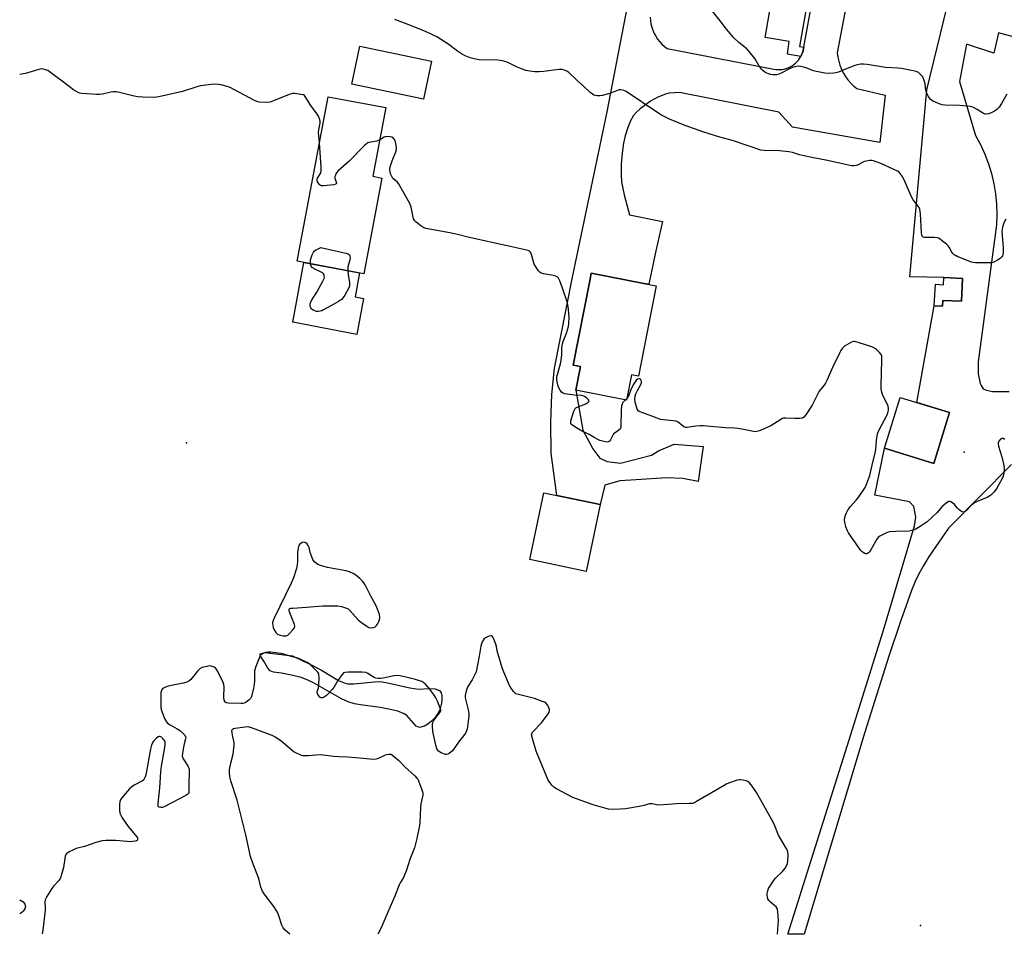
# Model space of a CAD drawing. Units: inches. Extents: x 1189768 to 1195768, y 509459 to 513459.
# Drawn here: x 1189768 to 1190237, y 509459 to 509896 of the extents above; entities that cross this region are included whole.
import ezdxf

# ---------------------------------------------------------------- set-up
doc = ezdxf.new("R2010")
doc.units = ezdxf.units.IN
doc.header["$MEASUREMENT"] = 0
for name, color, linetype in [('BLDG-Footprint', 5, 'Continuous'), ('CULTRL-Pad', 6, 'Continuous'), ('ELEV-Spot Elevation', 7, 'Continuous'), ('HYDRO-Water Body', 4, 'Continuous'), ('TRANS-Driveway', 251, 'Continuous'), ('Undefined', 1, 'Continuous')]:
    doc.layers.add(name, color=color, linetype=linetype)

msp = doc.modelspace()

# ---------------------------------------------------------------- linework, layer by layer
at = {"layer": 'BLDG-Footprint'}
for points, elevation in [([(1189964.13, 509876), (1189960.31, 509857.79), (1189926.08, 509864.98), (1189929.9, 509883.18)], 207.15), ([(1189940.51, 509820.23), (1189931.93, 509774.53), (1189900.11, 509780.5), (1189914.86, 509859.03), (1189942.35, 509853.86), (1189936.19, 509821.05)], 205.76), ([(1190071.38, 509768.8), (1190062.89, 509725.7), (1190059.59, 509726.35), (1190057.21, 509714.24), (1190033.06, 509719), (1190035.28, 509730.24), (1190031.74, 509730.94), (1190039.67, 509771.18), (1190040.4, 509774.91), (1190065.47, 509769.97)], 206.18), ([(1190217.55, 509772.36), (1190217, 509761.4), (1190208.09, 509761.85), (1190207.95, 509759.07), (1190204.03, 509759.27), (1190204.55, 509769.52), (1190208.47, 509769.32), (1190208.65, 509772.82)], 207.71), ([(1190211.24, 509708.27), (1190203.75, 509684.03), (1190180.26, 509691.29), (1190187.76, 509715.53)], 206.5), ([(1190044.6, 509664.4), (1190037.94, 509632.54), (1190011.09, 509638.16), (1190017.76, 509670.01)], 205.21)]:
    msp.add_lwpolyline(points, close=True, dxfattribs=dict(at, elevation=elevation))
at = {"layer": 'CULTRL-Pad'}
for points in [[(1190144.15, 509908.51), (1190139.7, 509883.03), (1190141.76, 509882.67), (1190141.63, 509881.97), (1190141.42, 509880.98), (1190141.12, 509880.01), (1190140.75, 509879.07), (1190140.3, 509878.16), (1190134, 509879.26), (1190134.87, 509885.36), (1190123.39, 509887.27), (1190126.11, 509902.9), (1190128.01, 509902.57), (1190129.49, 509911.07)], [(1189931.74, 509762.81), (1189928.51, 509745.63), (1189897.94, 509751.38), (1189903.3, 509779.9), (1189929.84, 509774.92), (1189927.71, 509763.56)]]:
    msp.add_lwpolyline(points, close=True, dxfattribs=at)
at = {"layer": 'ELEV-Spot Elevation'}
for p in [(1189847.32, 509693.89, 204.41), (1190218.33, 509689.36, 206.4), (1190197.51, 509463.52, 204.51)]:
    msp.add_point(p, dxfattribs=at)
at = {"layer": 'HYDRO-Water Body'}
msp.add_lwpolyline([(1189924.21, 509578.92), (1189927.12, 509578.84), (1189936.98, 509579.89), (1189939.74, 509579.96), (1189944.02, 509579.27), (1189953.8, 509576.89), (1189957.99, 509576.35), (1189962.83, 509576.62), (1189965.85, 509576.47), (1189968.06, 509575.58), (1189968.81, 509574.62), (1189969.13, 509573.18), (1189969.12, 509571.46), (1189968.88, 509569.63), (1189968.09, 509566.5), (1189967.23, 509564.69), (1189965.86, 509562.8), (1189964.21, 509561.02), (1189962.47, 509559.57), (1189960.84, 509558.61), (1189958.39, 509558.03), (1189956.77, 509558.71), (1189952.32, 509563.81), (1189951.11, 509564.6), (1189948.01, 509565.82), (1189944.47, 509566.68), (1189939.71, 509567.52), (1189930.22, 509568.81), (1189927.35, 509569.35), (1189924.37, 509570.33), (1189921.17, 509571.79), (1189907.8, 509579.29), (1189904.76, 509580.83), (1189902.02, 509581.93), (1189897.41, 509583.09), (1189892.61, 509583.94), (1189888.73, 509584.48), (1189887.13, 509585.06), (1189886, 509586.33), (1189884.08, 509589.71), (1189882.6, 509592.07), (1189882.35, 509593.14), (1189884.56, 509593.8), (1189887.11, 509593.54), (1189897.81, 509592.3), (1189906.16, 509588.25), (1189911.66, 509585.32), (1189919.83, 509580.47), (1189922.97, 509579.15)], close=True, dxfattribs=at)
at = {"layer": 'TRANS-Driveway'}
for points in [[(1190162.41, 509905.33), (1190157.77, 509879.89), (1190158.03, 509877.92), (1190158.44, 509875.97), (1190159.02, 509874.07), (1190159.74, 509872.21), (1190160.62, 509870.43), (1190161.64, 509868.72), (1190162.8, 509867.1), (1190164.08, 509865.58), (1190165.49, 509864.17), (1190167, 509862.88), (1190180.58, 509859.77), (1190178.02, 509837.12), (1190136.33, 509844.51), (1190129.91, 509851.66), (1190082.45, 509861.04), (1190077.66, 509860.65), (1190075.73, 509860.29), (1190072.06, 509858.76), (1190068.69, 509856.94), (1190063.78, 509853.32), (1190061.92, 509851.63), (1190060.54, 509850.02), (1190059.15, 509847.52), (1190057.86, 509844.36), (1190056.57, 509840.34), (1190055.75, 509836.81), (1190055.11, 509832.02), (1190054.71, 509826.77), (1190054.61, 509821.94), (1190054.85, 509818.18), (1190056.05, 509812.14), (1190058.61, 509802.74), (1190074.39, 509799.49), (1190071.17, 509785.43), (1190067.77, 509769.51), (1190065.47, 509769.97), (1190040.4, 509774.91), (1190039.67, 509771.18), (1190031.74, 509730.94), (1190035.28, 509730.24), (1190033.06, 509719), (1190036.38, 509699.86), (1190041.07, 509690.96), (1190044.41, 509686.59), (1190047.94, 509684.91), (1190054.31, 509684.23), (1190069.09, 509687.91), (1190072.46, 509690.08), (1190079.85, 509693.26), (1190093.78, 509692.07), (1190091.4, 509675.46), (1190084.01, 509676.81), (1190076.29, 509677.16), (1190061.82, 509676.15), (1190053.98, 509675.75), (1190046.82, 509673.73), (1190044.6, 509664.4), (1190023.88, 509668.73), (1190021.26, 509688.91), (1190021.12, 509703.71), (1190021.63, 509716.94), (1190022.82, 509729.53), (1190031.43, 509772.85), (1190047.95, 509851.84), (1190061.13, 509920.32)], [(1190068.49, 509896.99), (1190068.59, 509895.39), (1190068.83, 509893.8), (1190069.21, 509892.25), (1190069.72, 509890.73), (1190070.37, 509889.26), (1190071.13, 509887.85), (1190072.02, 509886.52), (1190073.02, 509885.27), (1190074.12, 509884.11), (1190075.33, 509883.05), (1190076.62, 509882.1), (1190127.4, 509872.19), (1190128.4, 509872.03), (1190129.41, 509871.96), (1190130.42, 509871.97), (1190131.43, 509872.07), (1190132.43, 509872.25), (1190133.41, 509872.52), (1190134.36, 509872.87), (1190135.28, 509873.29), (1190136.16, 509873.79), (1190136.99, 509874.36), (1190137.78, 509875.01), (1190138.5, 509875.71), (1190139.17, 509876.48), (1190139.77, 509877.3), (1190140.3, 509878.16), (1190140.75, 509879.07), (1190141.12, 509880.01), (1190141.42, 509880.98), (1190141.63, 509881.97), (1190141.76, 509882.67), (1190146.34, 509908.13)], [(1190240.9, 509683.5), (1190210.87, 509653.21), (1190201.6, 509639.73), (1190198.69, 509635.07), (1190196.49, 509631.11), (1190194.94, 509627.76), (1190193.18, 509623.4), (1190188, 509609.05), (1190182.33, 509592.12), (1190170.96, 509555.77), (1190141.93, 509459.36), (1190134.23, 509459.36), (1190162.49, 509549.18), (1190179.81, 509604.46), (1190194.6, 509654.26), (1190195.17, 509658.43), (1190194.81, 509661.02), (1190194.25, 509663.52), (1190192.24, 509665.72), (1190175.64, 509668.84), (1190180.26, 509691.29), (1190203.75, 509684.03), (1190211.24, 509708.27), (1190195.71, 509713.07), (1190204.03, 509759.27), (1190207.95, 509759.07), (1190208.09, 509761.85), (1190216.99, 509761.4), (1190217.55, 509772.36), (1190208.65, 509772.82), (1190192.43, 509773.04), (1190200.46, 509862.26), (1190211.86, 509909.4)], [(1190254.01, 509884.3), (1190234.65, 509889.54), (1190232.51, 509879.76), (1190219.38, 509884.03), (1190216.01, 509866.34), (1190223.76, 509840.52), (1190226.09, 509836.17), (1190228.14, 509831.66), (1190229.88, 509827.05), (1190231.32, 509822.32), (1190232.45, 509817.51), (1190233.26, 509812.64), (1190233.75, 509807.72), (1190233.92, 509802.79), (1190233.77, 509797.85), (1190225.03, 509732.46), (1190225.02, 509726.77), (1190225.87, 509722.25), (1190226.34, 509721.24), (1190227.42, 509719.68), (1190228.98, 509719.05), (1190231.77, 509718.43), (1190239.81, 509718.37)]]:
    msp.add_lwpolyline(points, dxfattribs=at)
at = {"layer": 'Undefined'}
msp.add_line((1190057.32, 509714.81, 206), (1190056.78, 509714.32, 206), dxfattribs=at)
for points, elevation in [([(1190238.63, 509860.21), (1190236.13, 509855.73), (1190234.91, 509854.04), (1190233.94, 509852.94), (1190232.76, 509852.1), (1190231.22, 509851.26), (1190229.86, 509850.82), (1190228.76, 509850.68), (1190228.25, 509850.74), (1190227.54, 509851.01), (1190225.8, 509852.18), (1190224.5, 509852.92), (1190222.36, 509854), (1190221.25, 509854.38), (1190219.82, 509854.57), (1190216.04, 509854.83), (1190209.24, 509855.05), (1190207.77, 509855.17), (1190206.39, 509855.58), (1190203.45, 509856.9), (1190202.72, 509857.34), (1190202.13, 509857.91), (1190201.35, 509859.08), (1190200.55, 509860.58), (1190200.05, 509862.16), (1190199.62, 509865.22), (1190199.25, 509866.82), (1190198.78, 509868.08), (1190198.49, 509868.54), (1190197.94, 509869.18), (1190196.44, 509870.51), (1190195.44, 509871.01), (1190194.03, 509871.37), (1190188.41, 509872.51), (1190186.66, 509872.71), (1190180.8, 509873.01), (1190171.99, 509874.37), (1190170.27, 509874.51), (1190168.85, 509874.51), (1190167.46, 509874.32), (1190166.08, 509873.94), (1190160.93, 509871.91), (1190158.39, 509870.75), (1190157.77, 509870.53), (1190156.09, 509870.26), (1190153.54, 509870.09), (1190151.82, 509870.27), (1190146.99, 509871.17), (1190145.91, 509871.5), (1190143.63, 509872.47), (1190142.3, 509872.93), (1190140.39, 509873.45), (1190139.04, 509873.58), (1190137.48, 509873.36), (1190135.92, 509872.84), (1190134.89, 509872.35), (1190131.37, 509870.39), (1190129.84, 509869.73), (1190128.72, 509869.54), (1190126.99, 509869.48), (1190125.94, 509869.61), (1190124.9, 509869.92), (1190124.11, 509870.24), (1190123.17, 509870.81), (1190122.28, 509871.47), (1190121.69, 509872.06), (1190120.35, 509874), (1190118.4, 509877.23), (1190115.74, 509880.61), (1190114.55, 509881.84), (1190110.71, 509884.94), (1190108.24, 509887.29), (1190104.27, 509892.12), (1190102.51, 509894.46), (1190094.95, 509904.05)], 210), ([(1190238.16, 509800.64), (1190237.42, 509799.15), (1190236.59, 509796.83), (1190236.37, 509795.77), (1190236.34, 509794.62), (1190236.88, 509787.06), (1190236.97, 509784.72), (1190236.79, 509783.62), (1190236.56, 509783.12), (1190236.24, 509782.67), (1190235.43, 509781.9), (1190234.25, 509781.08), (1190232.49, 509780.12), (1190231.42, 509779.78), (1190229.97, 509779.7), (1190223.77, 509779.82), (1190222.61, 509779.91), (1190221.77, 509780.11), (1190214.99, 509782.83), (1190214.2, 509783.19), (1190213.47, 509783.63), (1190212.87, 509784.22), (1190212.36, 509784.92), (1190211.17, 509787.2), (1190210.67, 509787.89), (1190209.82, 509788.69), (1190207.95, 509790.18), (1190206.76, 509791.06), (1190206.01, 509791.51), (1190205.23, 509791.75), (1190204.12, 509791.87), (1190202.14, 509791.9), (1190199.27, 509791.82), (1190198.78, 509791.94), (1190198.5, 509792.14), (1190198.26, 509792.46), (1190198.08, 509792.9), (1190197.86, 509794.2), (1190197.5, 509803.14), (1190197.36, 509804.28), (1190197.09, 509805.36), (1190196.75, 509806.11), (1190196.32, 509806.81), (1190194, 509809.9), (1190193.14, 509811.33), (1190189.6, 509819.31), (1190188.71, 509821.12), (1190187.78, 509822.43), (1190187.22, 509822.98), (1190186.54, 509823.45), (1190180.31, 509826.38), (1190178.46, 509827.18), (1190175.09, 509828.4), (1190174.24, 509828.55), (1190173.11, 509828.52), (1190171.71, 509828.35), (1190170.63, 509828.06), (1190167.68, 509826.53), (1190166.74, 509826.17), (1190165.63, 509826.02), (1190164.5, 509826.04), (1190163.03, 509826.3), (1190152.21, 509828.81), (1190146.46, 509829.89), (1190141.1, 509831.01), (1190139.7, 509831.36), (1190136.4, 509832.36), (1190134.66, 509832.74), (1190130.18, 509833.13), (1190122.92, 509833.31), (1190121.33, 509833.56), (1190108.77, 509837.81), (1190106.51, 509838.48), (1190101.73, 509839.72), (1190094.09, 509842.06), (1190084.77, 509845.49), (1190077.65, 509848.39), (1190073.85, 509850.3), (1190071.11, 509851.93), (1190057.94, 509860.91), (1190056.69, 509861.69), (1190055.91, 509862.06), (1190054.54, 509862.29), (1190053.71, 509862.27), (1190053.16, 509862.17), (1190049.17, 509860.51), (1190045.53, 509859.58), (1190044.68, 509859.49), (1190043.24, 509859.52), (1190042.39, 509859.61), (1190041.59, 509859.81), (1190040.9, 509860.2), (1190039.85, 509861.06), (1190036.73, 509864.14), (1190033.71, 509866.74), (1190029.67, 509870.55), (1190028.7, 509871.18), (1190027.09, 509871.82), (1190026.25, 509872.01), (1190025.1, 509872.01), (1190017.53, 509871.12), (1190015.46, 509870.98), (1190013.39, 509870.98), (1190011.12, 509871.2), (1190009.17, 509871.58), (1190006.23, 509872.61), (1190004.66, 509873.28), (1190000.28, 509875.48), (1189998.09, 509876.11), (1189996.97, 509876.33), (1189995.83, 509876.43), (1189986.87, 509876.7), (1189984.53, 509877.06), (1189982.52, 509877.54), (1189980.13, 509878.57), (1189978.38, 509879.55), (1189976.51, 509880.83), (1189971.94, 509884.31), (1189966.72, 509887.61), (1189961.63, 509889.98), (1189957.84, 509891.61), (1189953.32, 509893.38), (1189947.93, 509895.32), (1189946.58, 509895.9)], 208), ([(1189910.71, 509836.96), (1189910.25, 509842.06), (1189910.35, 509843.19), (1189911.02, 509846.37), (1189911, 509847.36), (1189910.72, 509848.4), (1189910.16, 509849.7), (1189909.64, 509850.7), (1189906.55, 509854.89), (1189903.94, 509859.18), (1189903.57, 509859.59), (1189903.13, 509859.88), (1189902.03, 509860.16), (1189898.75, 509860.51), (1189897.86, 509860.51), (1189897.29, 509860.43), (1189896.17, 509860.08), (1189888.7, 509857.03), (1189887.03, 509856.44), (1189885.57, 509856.3), (1189881.98, 509856.45), (1189880.84, 509856.69), (1189879.77, 509857.16), (1189868.03, 509863.45), (1189866.67, 509863.91), (1189863.58, 509864.66), (1189862.46, 509864.88), (1189861.31, 509864.95), (1189858.97, 509864.82), (1189853.96, 509864.15), (1189851.78, 509863.58), (1189845.4, 509861.45), (1189834.1, 509859.04), (1189831.77, 509858.68), (1189826.4, 509858.8), (1189824.02, 509858.95), (1189822.28, 509859.31), (1189815.35, 509861.03), (1189813.62, 509861.33), (1189812.24, 509861.33), (1189811.14, 509861.22), (1189807.22, 509860.31), (1189805.8, 509860.11), (1189804.33, 509860.14), (1189797.25, 509860.61), (1189796.39, 509860.75), (1189795.58, 509861.02), (1189793.32, 509862.32), (1189787.87, 509866.49), (1189784.91, 509868.65), (1189781.77, 509871.12), (1189781.03, 509871.51), (1189779.98, 509871.91), (1189778.91, 509872.23), (1189778.1, 509872.33), (1189776.72, 509872.08), (1189770.37, 509870.05), (1189767.69, 509869.55)], 206), ([(1189939.45, 509838.44), (1189938.83, 509838.12), (1189938, 509837.87), (1189934.29, 509837.2), (1189933.77, 509837), (1189933.29, 509836.69), (1189932.2, 509835.71), (1189924.85, 509828.29), (1189919.57, 509823.61), (1189918.68, 509822.49), (1189918.27, 509821.61), (1189918.09, 509820.93), (1189918.07, 509819.93), (1189918.8, 509817.89), (1189918.76, 509817.55), (1189918.64, 509817.42), (1189918.27, 509817.23), (1189917.51, 509817.06), (1189912.54, 509816.45), (1189911.46, 509816.55), (1189911.02, 509816.77), (1189910.63, 509817.08), (1189910.02, 509817.91), (1189909.82, 509818.42), (1189909.66, 509819.22), (1189909.66, 509819.74), (1189909.78, 509820.22), (1189911.17, 509822.4), (1189911.36, 509822.9), (1189911.49, 509823.61), (1189911.46, 509825.38), (1189910.71, 509836.96)], 206), ([(1190056.78, 509714.32), (1190055.79, 509713.49), (1190055.28, 509712.88), (1190055.06, 509712.37), (1190054.86, 509711.54), (1190054.57, 509709.17), (1190054.5, 509702.27), (1190054.43, 509701.4), (1190054.3, 509700.87), (1190054.08, 509700.46), (1190053.6, 509699.99), (1190051.7, 509698.71), (1190051.05, 509698.17), (1190050.6, 509697.52), (1190049.61, 509695.29), (1190049.1, 509694.74), (1190048.49, 509694.35), (1190047.76, 509694.24), (1190046.96, 509694.36), (1190044.5, 509695.06), (1190043.45, 509695.46), (1190041.74, 509696.38), (1190039.42, 509697.78), (1190035.36, 509699.76), (1190032.02, 509701.77), (1190030.9, 509702.61), (1190030.63, 509703.01), (1190030.58, 509703.25), (1190030.69, 509704.3), (1190032.05, 509708.91), (1190032.62, 509710.2), (1190032.98, 509710.58), (1190033.69, 509710.97), (1190037.01, 509712.1), (1190038.07, 509712.58), (1190038.89, 509713.22), (1190039.16, 509713.58), (1190039.27, 509713.94), (1190039, 509714.47), (1190038.24, 509715.16), (1190037.08, 509715.94), (1190036.32, 509716.25), (1190035.49, 509716.39), (1190032.34, 509716.64), (1190028.85, 509717.04), (1190027.71, 509717.23), (1190026.92, 509717.5), (1190026.18, 509718.05), (1190025.54, 509718.93), (1190024.78, 509720.41), (1190024.41, 509721.53), (1190023.93, 509723.88), (1190023.87, 509724.76), (1190023.93, 509725.32), (1190025.62, 509731.49), (1190025.98, 509733.16), (1190026.36, 509735.95), (1190026.39, 509739.35), (1190026.62, 509741.12), (1190026.96, 509742.22), (1190028.51, 509746.2), (1190029.52, 509749.45), (1190029.69, 509750.85), (1190029.78, 509754), (1190029.74, 509755.43), (1190029.53, 509757.69), (1190028.96, 509760.71), (1190026.62, 509767.69), (1190025.32, 509771.23), (1190024.72, 509772.49), (1190024.17, 509773.06), (1190023.44, 509773.41), (1190022.35, 509773.67), (1190017.52, 509774.52), (1190016.45, 509774.88), (1190015.77, 509775.32), (1190015.2, 509775.95), (1190014.53, 509776.9), (1190013.18, 509779.15), (1190012.77, 509780.27), (1190011.8, 509783.73), (1190011.37, 509784.8), (1190010.91, 509785.34), (1190010.31, 509785.68), (1190001.66, 509787.5), (1189981.51, 509792.01), (1189976.58, 509793.31), (1189972.95, 509794.13), (1189961.5, 509796.09), (1189960.41, 509796.48), (1189959.01, 509797.44), (1189956.75, 509799.24), (1189956.15, 509799.82), (1189955.82, 509800.25), (1189955.58, 509800.77), (1189955.34, 509801.61), (1189954.41, 509806.3), (1189953.76, 509808.02), (1189948.42, 509817.63), (1189947.81, 509818.35), (1189946.33, 509819.48), (1189945.76, 509820.07), (1189945, 509821.25), (1189944.58, 509822.28), (1189944.29, 509824.23), (1189944.31, 509825.06), (1189944.41, 509825.62), (1189945.32, 509828.39), (1189947.15, 509832.68), (1189947.44, 509833.78), (1189947.43, 509834.64), (1189947.26, 509835.81), (1189946.91, 509837.57), (1189946.54, 509838.65), (1189946.07, 509839.24), (1189945.2, 509839.75), (1189944.41, 509839.96), (1189942.96, 509840.04), (1189942.11, 509839.95), (1189941.59, 509839.78), (1189939.45, 509838.44)], 206), ([(1189906.43, 509779.32), (1189906.35, 509780.28), (1189906.48, 509781.12), (1189907.26, 509783.6), (1189907.83, 509784.88), (1189908.16, 509785.29), (1189908.81, 509785.79), (1189911.33, 509787.14), (1189923.27, 509784.34), (1189924.36, 509784.01), (1189924.81, 509783.76), (1189924.98, 509783.6), (1189925.18, 509783.17), (1189925.26, 509782.12), (1189925.12, 509781.26), (1189924.29, 509777.79), (1189924.17, 509775.98)], 206), ([(1189924.17, 509775.98), (1189924.38, 509774.13), (1189925.03, 509770.16), (1189925.07, 509768.8), (1189924.92, 509768.26), (1189924.56, 509767.48), (1189922.83, 509764.39), (1189922.05, 509763.16), (1189921.26, 509762.33), (1189919.82, 509761.36), (1189917.54, 509760), (1189912.57, 509757.26), (1189911.77, 509756.88), (1189910.97, 509756.62), (1189910.15, 509756.52), (1189909.29, 509756.59), (1189908.72, 509756.72), (1189907.96, 509757.03), (1189907.26, 509757.44), (1189906.87, 509757.8), (1189906.57, 509758.22), (1189906.29, 509758.96), (1189906.23, 509759.49), (1189906.32, 509760.28), (1189906.55, 509761.01), (1189906.9, 509761.74), (1189909.5, 509765.69), (1189912.34, 509771), (1189912.92, 509772.36), (1189913.02, 509772.92), (1189913.01, 509773.48), (1189912.9, 509774.01), (1189912.68, 509774.48), (1189912.13, 509775), (1189910.94, 509775.66), (1189908.13, 509776.93), (1189907.24, 509777.48), (1189906.79, 509778.11), (1189906.43, 509779.32)], 206), ([(1190237.77, 509695.41), (1190236.87, 509695.95), (1190236.43, 509696.03), (1190236.22, 509695.97), (1190235.61, 509695.55), (1190234.89, 509694.68), (1190234.56, 509693.94), (1190234.53, 509693.41), (1190234.73, 509692.29), (1190236.2, 509687.21), (1190237.28, 509682.99), (1190237.42, 509681.9), (1190237.44, 509681.1), (1190237.2, 509679.37), (1190236.87, 509677.94), (1190236.46, 509676.86), (1190233.8, 509672.25), (1190232.65, 509670.56), (1190230.96, 509668.94), (1190230.26, 509668.42), (1190229.51, 509668.01), (1190224.49, 509665.86), (1190223.19, 509665.22), (1190221.84, 509664.17), (1190219.22, 509661.5), (1190218.56, 509661.06), (1190217.86, 509660.84), (1190217.39, 509660.89), (1190216.95, 509661.09), (1190215.88, 509661.89), (1190215.1, 509662.67), (1190213.69, 509664.43), (1190212.65, 509665.32), (1190211.99, 509665.73), (1190211.55, 509665.9), (1190210.86, 509665.81), (1190209.71, 509665.09), (1190207.68, 509663.41), (1190205.47, 509660.69), (1190200.63, 509656.24), (1190199.7, 509655.52), (1190197.71, 509654.3), (1190195.23, 509652.65), (1190193.91, 509652.16), (1190191.97, 509651.8), (1190185.73, 509651.61), (1190182.56, 509651.33), (1190181.72, 509651.09), (1190180.9, 509650.74), (1190177.98, 509649.27), (1190177.29, 509648.76), (1190176.58, 509647.84), (1190173.98, 509643.09), (1190173.2, 509641.89), (1190172.67, 509641.35), (1190172.22, 509641.07), (1190171.79, 509640.93), (1190171.34, 509640.94), (1190170.83, 509641.09), (1190170.08, 509641.48), (1190169.62, 509641.82), (1190169.03, 509642.46), (1190163.11, 509650.91), (1190162.56, 509651.93), (1190161.91, 509653.84), (1190161.32, 509656.08), (1190161.23, 509657.2), (1190161.36, 509658.32), (1190161.66, 509659.42), (1190162.15, 509660.5), (1190163.02, 509662.07), (1190164.06, 509663.48), (1190166.74, 509666.49), (1190167.65, 509667.62), (1190170.98, 509672.59), (1190171.57, 509673.62), (1190171.92, 509674.41), (1190173.23, 509678.23), (1190174.35, 509683.17), (1190175.88, 509689.03), (1190176.16, 509690.69), (1190176.44, 509694.96), (1190176.96, 509698.2), (1190177.63, 509699.83), (1190181.49, 509707.19), (1190181.92, 509708.25), (1190182.21, 509709.39), (1190182.25, 509710.26), (1190182, 509711.38), (1190179.27, 509716.97), (1190178.94, 509718.06), (1190178.7, 509719.46), (1190178.64, 509721.17), (1190178.92, 509727.23), (1190179.07, 509733.35), (1190179.05, 509734.65), (1190178.93, 509735.35), (1190178.65, 509736.03), (1190177.95, 509736.92), (1190176.49, 509738.35), (1190175.57, 509739.05), (1190174.24, 509739.64), (1190167.78, 509741.8), (1190166.66, 509742.13), (1190165.83, 509742.27), (1190165.3, 509742.21), (1190164.52, 509741.9), (1190161.23, 509739.94), (1190160.55, 509739.39), (1190160.04, 509738.81), (1190159.45, 509737.95), (1190158.9, 509736.95), (1190155.59, 509730.11), (1190152.82, 509723.62), (1190152.17, 509722.31), (1190151.5, 509721.35), (1190149.78, 509719.38), (1190149.1, 509718.45), (1190145.76, 509711.83), (1190142.73, 509707.17), (1190141.86, 509706.06), (1190141.2, 509705.64), (1190139.82, 509705.43), (1190137.44, 509705.42), (1190133.24, 509705.71), (1190132.09, 509705.62), (1190131.56, 509705.43), (1190130.79, 509705.02), (1190127.3, 509702.78), (1190126.01, 509702.04), (1190120.59, 509699.67), (1190119.22, 509699.21), (1190118.65, 509699.16), (1190117.79, 509699.23), (1190112.26, 509700.39), (1190110.3, 509700.7), (1190108.64, 509700.84), (1190104.42, 509700.99), (1190093.84, 509702), (1190092.38, 509702.01), (1190090.34, 509701.84), (1190088.02, 509701.55), (1190086.1, 509701.13), (1190085.43, 509701.14), (1190084.57, 509701.55), (1190081.85, 509703.66), (1190080.86, 509704.16), (1190079.47, 509704.4), (1190074.87, 509704.77), (1190073.45, 509705.01), (1190071.76, 509705.58), (1190063.64, 509708.61), (1190063.15, 509708.88), (1190062.72, 509709.22), (1190062.3, 509709.91), (1190061.92, 509711.01), (1190061.28, 509713.32), (1190061.08, 509714.76), (1190061.25, 509716.19), (1190061.58, 509717.3), (1190062.39, 509718.91), (1190064.05, 509721.7), (1190064.35, 509722.46), (1190064.38, 509722.95), (1190064.18, 509723.63), (1190063.82, 509724.2), (1190063.5, 509724.43), (1190063.09, 509724.45), (1190062.42, 509724.21), (1190061.87, 509723.79), (1190061.24, 509723), (1190060.38, 509721.48), (1190059.22, 509719.15), (1190058.03, 509715.83), (1190057.63, 509715.16), (1190057.32, 509714.81)], 206), ([(1190129.17, 509459.48), (1190129.66, 509466.12), (1190129.42, 509469.86), (1190129.21, 509471.25), (1190129.02, 509471.75), (1190128.52, 509472.42), (1190125.81, 509474.69), (1190125.05, 509475.53), (1190124.65, 509476.26), (1190124.39, 509477.02), (1190124.25, 509478.03), (1190124.28, 509478.81), (1190124.58, 509480.13), (1190124.99, 509481.16), (1190127.29, 509484.93), (1190128.21, 509486.07), (1190131.62, 509489.34), (1190132.82, 509490.92), (1190133.72, 509492.36), (1190134, 509493.13), (1190134.16, 509494.24), (1190134.27, 509497.11), (1190134.22, 509498.53), (1190134.01, 509499.3), (1190133.42, 509500.52), (1190129.65, 509506.71), (1190127.58, 509511.86), (1190126.35, 509514.24), (1190119.15, 509527.06), (1190117.17, 509529.98), (1190115.91, 509531.58), (1190115.03, 509532.28), (1190114.28, 509532.65), (1190112.89, 509532.95), (1190111.46, 509533.08), (1190110.9, 509533.06), (1190110.04, 509532.89), (1190106.38, 509531.68), (1190105.01, 509531.12), (1190103.71, 509530.4), (1190090.64, 509522.68), (1190089.59, 509522.14), (1190088.63, 509521.85), (1190087.16, 509521.71), (1190081.19, 509521.56), (1190072.67, 509520.98), (1190071.53, 509521.06), (1190069.35, 509521.55), (1190068.29, 509521.58), (1190067.5, 509521.43), (1190065.58, 509520.86), (1190063.24, 509520.41), (1190056.77, 509519.28), (1190054.17, 509519.06), (1190050.72, 509518.99), (1190048.65, 509519.14), (1190046.92, 509519.52), (1190041.23, 509521.1), (1190031.6, 509524.59), (1190023.78, 509528.79), (1190022.55, 509529.58), (1190021.7, 509530.39), (1190020.56, 509531.73), (1190019.83, 509532.98), (1190014.08, 509546.81), (1190012.27, 509552.85), (1190011.92, 509554.54), (1190011.96, 509555.07), (1190012.33, 509555.77), (1190016.7, 509560.26), (1190019.82, 509564.61), (1190020.25, 509565.34), (1190020.49, 509566.1), (1190020.44, 509566.62), (1190020.16, 509567.42), (1190019.64, 509568.48), (1190019.17, 509569.22), (1190018.79, 509569.64), (1190018.07, 509570.09), (1190016.69, 509570.64), (1190013.29, 509571.81), (1190004.97, 509573.93), (1190004.45, 509574.16), (1190003.99, 509574.45), (1190003.24, 509575.24), (1190002.08, 509576.81), (1190001.37, 509578.04), (1189998.61, 509584.49), (1189997.93, 509586.44), (1189995.79, 509593.54), (1189995.5, 509594.69), (1189995.16, 509596.71), (1189994.84, 509597.83), (1189993.54, 509601.03), (1189993.1, 509601.61), (1189992.92, 509601.73), (1189992.49, 509601.8), (1189991.2, 509601.51), (1189989.92, 509600.89), (1189989.12, 509600.12), (1189988.36, 509598.95), (1189987.96, 509597.91), (1189987.67, 509596.83), (1189986.92, 509592.08), (1189985.39, 509584.65), (1189984.85, 509583.32), (1189983.5, 509580.74), (1189981.41, 509577.53), (1189980.99, 509576.44), (1189980.49, 509574.72), (1189980.17, 509573.28), (1189980.17, 509572.13), (1189981.57, 509566.4), (1189981.88, 509564.72), (1189981.99, 509563.6), (1189981.87, 509562.14), (1189981.31, 509558.36), (1189981.09, 509557.2), (1189980.83, 509556.38), (1189980.33, 509555.35), (1189979.88, 509554.63), (1189977.07, 509551.05), (1189974.12, 509546.97), (1189973.53, 509546.35), (1189972.61, 509545.65), (1189971.88, 509545.25), (1189971.38, 509545.12), (1189970.87, 509545.16), (1189970.34, 509545.31), (1189968.76, 509546.02), (1189967.53, 509546.73), (1189966.99, 509547.33), (1189966.76, 509547.83), (1189966.43, 509548.96), (1189964.78, 509556.16), (1189964.59, 509558.81), (1189964.63, 509559.68), (1189964.82, 509560.45), (1189965.27, 509561.31), (1189966.33, 509562.92), (1189968.23, 509565.35), (1189968.52, 509566.02), (1189968.52, 509566.53), (1189968.31, 509567.34), (1189966.99, 509570.63), (1189966.25, 509572.24), (1189965.46, 509573.46), (1189963.36, 509576.27), (1189961.22, 509578.77), (1189960.43, 509579.42), (1189959.5, 509579.94), (1189957.95, 509580.54), (1189956.54, 509580.91), (1189949.13, 509582.63), (1189947.7, 509582.82), (1189946.24, 509582.64), (1189941.09, 509581.5), (1189939.81, 509581.36), (1189938.74, 509581.39), (1189937.58, 509581.62), (1189936.76, 509581.92), (1189935.99, 509582.36), (1189933.8, 509583.88), (1189932.75, 509584.33), (1189931, 509584.46), (1189924.38, 509584.47), (1189922.94, 509584.36), (1189922.2, 509584.06), (1189921.45, 509583.28), (1189919.46, 509580.43), (1189917.49, 509577.11), (1189916.74, 509576.18), (1189914.91, 509574.17), (1189914.05, 509573.33), (1189913.11, 509572.66), (1189912.13, 509572.2), (1189911.44, 509572.13), (1189910.84, 509572.5), (1189910.32, 509573.12), (1189909.88, 509573.83), (1189909.63, 509574.58), (1189909.65, 509575.1), (1189910.19, 509577.01), (1189910.35, 509578.17), (1189910.5, 509582.28), (1189910.44, 509583.13), (1189910.31, 509583.66), (1189909.89, 509584.37), (1189909.33, 509585.02), (1189906.21, 509588.14), (1189905.52, 509588.66), (1189904.77, 509589.08), (1189901.09, 509590.78), (1189900.29, 509591.05), (1189897.65, 509591.71), (1189894.19, 509592.93), (1189892.46, 509593.29), (1189888.62, 509593.83), (1189887.43, 509593.95), (1189886.28, 509593.95), (1189884.87, 509593.78), (1189883.78, 509593.37), (1189882.82, 509592.76), (1189882.45, 509592.34), (1189882.16, 509591.85), (1189880.34, 509587.1), (1189879.72, 509585.12), (1189879.62, 509583.98), (1189879.63, 509580.2), (1189879.57, 509578.75), (1189879.19, 509576.77), (1189878.23, 509572.83), (1189877.88, 509572.07), (1189877.12, 509571.23), (1189875.72, 509570.15), (1189874.71, 509569.63), (1189874.16, 509569.52), (1189873.29, 509569.47), (1189867.35, 509569.67), (1189866.26, 509569.83), (1189865.83, 509570.04), (1189865.68, 509570.21), (1189865.29, 509571.11), (1189865.04, 509572.45), (1189865.16, 509577.5), (1189865.04, 509578.63), (1189864.77, 509579.45), (1189862.19, 509584.74), (1189861.47, 509585.98), (1189861.11, 509586.4), (1189860.46, 509586.82), (1189858.95, 509587.33), (1189858.14, 509587.39), (1189857.01, 509587.22), (1189854.76, 509586.63), (1189853.74, 509586.18), (1189853.07, 509585.63), (1189852.48, 509584.97), (1189849.24, 509580.91), (1189848.37, 509580.22), (1189847.37, 509579.67), (1189845.73, 509579.14), (1189838.57, 509577.75), (1189837.23, 509577.29), (1189836.25, 509576.78), (1189835.84, 509576.46), (1189835.51, 509576.03), (1189835.16, 509575.29), (1189835.03, 509574.75), (1189834.96, 509573.59), (1189835.07, 509567.71), (1189835.2, 509566.56), (1189835.44, 509565.74), (1189836.97, 509561.98), (1189837.63, 509560.74), (1189838.2, 509560.15), (1189839.38, 509559.38), (1189842.87, 509557.37), (1189844.31, 509556.42), (1189845.19, 509555.71), (1189846.19, 509554.74), (1189846.51, 509554.31), (1189846.79, 509553.66), (1189846.86, 509553.21), (1189846.81, 509552.7), (1189846.24, 509550.85), (1189845.92, 509549.38), (1189845.27, 509545.82), (1189845.17, 509544.38), (1189845.29, 509543.84), (1189845.65, 509543.09), (1189848.03, 509539.45), (1189848.47, 509538.11), (1189848.55, 509536.65), (1189848.3, 509531.28), (1189848.4, 509527.86), (1189848.33, 509527.06), (1189848.17, 509526.59), (1189847.82, 509526.16), (1189846.96, 509525.59), (1189836.61, 509520.11), (1189835.86, 509519.85), (1189835.03, 509519.81), (1189834.28, 509519.98), (1189833.91, 509520.23), (1189833.81, 509520.4), (1189833.66, 509521.06), (1189833.67, 509521.83), (1189834.58, 509529.26), (1189834.82, 509534.13), (1189835.04, 509537.03), (1189835.39, 509539.56), (1189836.94, 509548.52), (1189837.13, 509550.29), (1189837.04, 509551.07), (1189836.79, 509551.76), (1189836.49, 509552.22), (1189835.93, 509552.85), (1189835.31, 509553.38), (1189834.67, 509553.73), (1189834.24, 509553.74), (1189833.81, 509553.56), (1189832.73, 509552.73), (1189831.52, 509551.52), (1189831.06, 509550.78), (1189830.61, 509549.67), (1189830.13, 509547.66), (1189827.82, 509535.49), (1189827.53, 509534.42), (1189827.11, 509533.5), (1189826.82, 509533.1), (1189826.19, 509532.58), (1189822.33, 509530.58), (1189821.13, 509529.78), (1189820.11, 509528.72), (1189816.43, 509524.44), (1189815.74, 509523.51), (1189815.41, 509522.75), (1189815.28, 509521.33), (1189815.32, 509518.4), (1189815.44, 509517.26), (1189815.72, 509516.46), (1189816.6, 509514.96), (1189819.36, 509510.81), (1189823.58, 509505.82), (1189823.83, 509505.34), (1189823.94, 509504.92), (1189823.93, 509504.52), (1189823.8, 509504.2), (1189823.47, 509503.96), (1189822.75, 509503.77), (1189820.21, 509503.55), (1189819.02, 509503.59), (1189813.41, 509504.08), (1189808.73, 509504.08), (1189807.01, 509503.89), (1189803.94, 509503.14), (1189798.51, 509501.19), (1189794.66, 509500.25), (1189793.35, 509499.7), (1189791.3, 509498.69), (1189790.57, 509498.28), (1189789.94, 509497.8), (1189789.64, 509497.39), (1189789.39, 509496.63), (1189788.57, 509491.21), (1189787.68, 509487.88), (1189787.13, 509486.27), (1189786.32, 509485.07), (1189783.92, 509482.41), (1189782.99, 509481.25), (1189780.62, 509477.44), (1189779.83, 509475.88), (1189779.66, 509474.76), (1189779.88, 509472.02), (1189779.85, 509470.86), (1189778.77, 509461.34), (1189778.44, 509459.52)], 204), ([(1189896.61, 509459.5), (1189894.37, 509461.34), (1189893.44, 509462.46), (1189892.81, 509463.75), (1189891.35, 509468.18), (1189890.77, 509469.55), (1189890.09, 509470.87), (1189888.91, 509472.58), (1189884.23, 509478.72), (1189883.46, 509479.96), (1189882.75, 509481.87), (1189881.7, 509485.95), (1189878.98, 509492.89), (1189877.68, 509496.94), (1189877.27, 509498.65), (1189875.59, 509506.75), (1189872.48, 509518.88), (1189871.42, 509523.36), (1189868.45, 509532.55), (1189867.97, 509534.53), (1189867.79, 509536.58), (1189867.84, 509538.04), (1189868.37, 509540.99), (1189869.49, 509545.38), (1189870.05, 509549.81), (1189870, 509550.96), (1189869.31, 509553.61), (1189868.99, 509555.56), (1189868.94, 509556.61), (1189869.12, 509557.22), (1189869.72, 509557.58), (1189870.53, 509557.77), (1189875.01, 509558.38), (1189876.48, 509558.44), (1189878.16, 509558.02), (1189884.22, 509555.88), (1189888.02, 509554.36), (1189889.56, 509553.56), (1189892.18, 509551.77), (1189898.64, 509546.45), (1189899.63, 509545.88), (1189900.93, 509545.29), (1189901.99, 509544.91), (1189902.83, 509544.73), (1189904.29, 509544.61), (1189905.46, 509544.61), (1189909.03, 509545.05), (1189911.26, 509545.09), (1189917.52, 509544.37), (1189919.91, 509544.21), (1189924.18, 509544.08), (1189931.48, 509543.47), (1189934.7, 509543.08), (1189936.93, 509542.99), (1189937.7, 509543.06), (1189938.6, 509543.29), (1189941.81, 509544.79), (1189942.73, 509545.12), (1189943.83, 509545.33), (1189944.89, 509545.32)], 204), ([(1189944.89, 509545.32), (1189948.58, 509542.3), (1189951.52, 509539.11), (1189956.2, 509534.92), (1189957.18, 509533.91), (1189957.57, 509533.37), (1189957.95, 509532.61), (1189959.58, 509528.28), (1189960, 509526.92), (1189960.07, 509525.81), (1189959.12, 509521.55), (1189958.86, 509519.84), (1189958.59, 509512.76), (1189958.44, 509511.34), (1189957.2, 509505.13), (1189956.02, 509500.59), (1189953.83, 509495.09), (1189952.17, 509489.99), (1189951.15, 509487.26), (1189950.77, 509486.47), (1189949.24, 509483.95), (1189948.7, 509482.91), (1189946.64, 509477.59), (1189943.24, 509470), (1189940.95, 509464.37), (1189940.07, 509462.52), (1189938.46, 509459.5)], 204), ([(1189767.66, 509475.73), (1189768.24, 509475.54), (1189768.75, 509475.27), (1189769.36, 509474.79), (1189769.87, 509474.21), (1189770.12, 509473.78), (1189770.34, 509473.1), (1189770.37, 509472.63), (1189770.1, 509471.59), (1189769.38, 509470.46), (1189768.83, 509469.91), (1189768.19, 509469.41), (1189767.66, 509469.07)], 206)]:
    msp.add_lwpolyline(points, dxfattribs=dict(at, elevation=elevation))
at = {"layer": 'Undefined', "elevation": 204}
msp.add_lwpolyline([(1189903.24, 509646.45), (1189902.49, 509646.27), (1189901.76, 509645.91), (1189901.16, 509645.4), (1189900.9, 509644.94), (1189900.53, 509643.59), (1189900.23, 509641.59), (1189900.26, 509637.13), (1189900.13, 509635.59), (1189899.69, 509633.93), (1189898.29, 509629.53), (1189897.13, 509626.86), (1189889.03, 509610.21), (1189888.54, 509609.02), (1189888.36, 509608.21), (1189888.34, 509607.66), (1189888.62, 509605.74), (1189889, 509604.7), (1189889.94, 509603.35), (1189890.7, 509602.59), (1189891.43, 509602.22), (1189893.43, 509601.84), (1189894.84, 509601.84), (1189895.57, 509602.16), (1189896.22, 509602.71), (1189898.06, 509604.67), (1189898.73, 509605.58), (1189898.94, 509606.31), (1189898.8, 509607.11), (1189896.59, 509612.7), (1189896.25, 509613.78), (1189896.26, 509614.45), (1189896.61, 509614.77), (1189897.08, 509614.92), (1189897.92, 509615.03), (1189904.52, 509615.45), (1189912.26, 509616.05), (1189917.77, 509616.16), (1189919.5, 509616.12), (1189921.17, 509615.79), (1189923.59, 509615.03), (1189924.33, 509614.64), (1189925.21, 509613.89), (1189929.35, 509609.27), (1189930.68, 509608.2), (1189933.24, 509606.35), (1189934.23, 509605.83), (1189935.32, 509605.65), (1189936.66, 509605.73), (1189937.34, 509606.06), (1189937.87, 509606.67), (1189938.34, 509607.39), (1189939.04, 509608.68), (1189939.37, 509609.47), (1189939.52, 509610.57), (1189939.33, 509611.99), (1189938.43, 509614.54), (1189937.7, 509616.15), (1189935.18, 509620.64), (1189932.44, 509626.11), (1189931.47, 509627.49), (1189929.96, 509629.13), (1189927.98, 509630.78), (1189926.77, 509631.54), (1189924.97, 509632.38), (1189923.27, 509632.83), (1189914.53, 509634.44), (1189911.16, 509635.31), (1189909.87, 509635.86), (1189909.2, 509636.37), (1189908.38, 509637.15), (1189907.84, 509637.79), (1189907.56, 509638.27), (1189906.28, 509641.48), (1189905.72, 509643.86), (1189905.28, 509644.95), (1189904.77, 509645.61), (1189904.16, 509646.14), (1189903.72, 509646.38)], close=True, dxfattribs=at)

doc.saveas('drawing.dxf')
